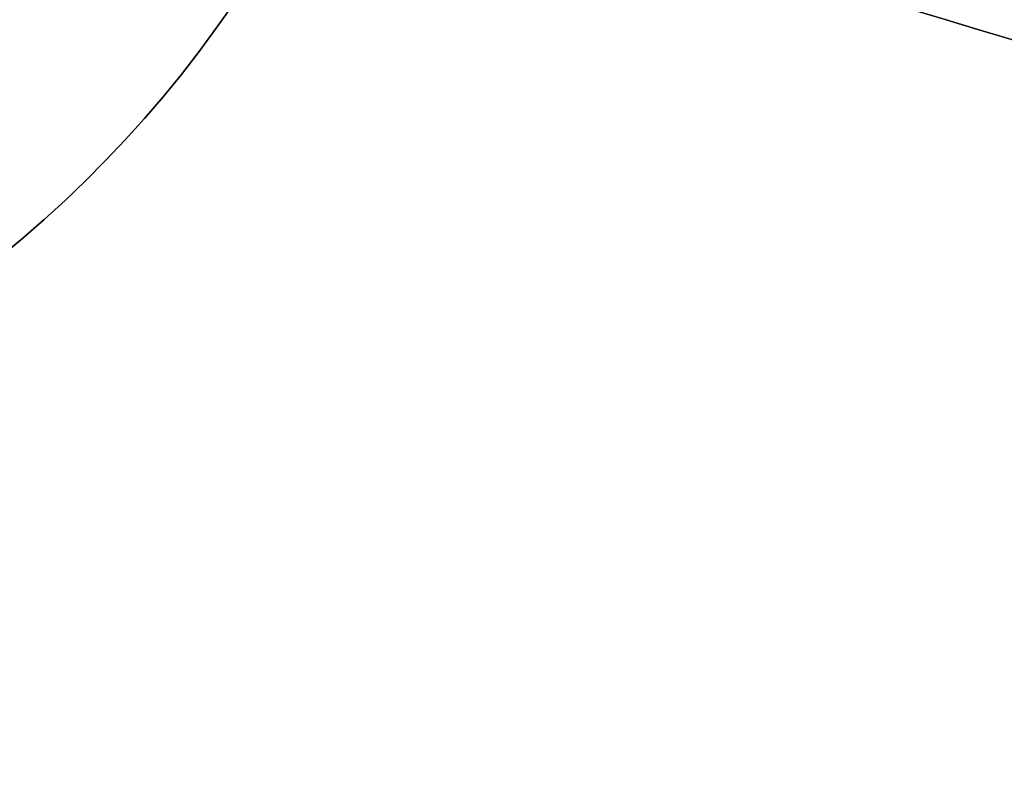
# Model space of a CAD drawing. Extents: x 1574 to 3724, y 372 to 1609.
# Drawn here: x 1670 to 1676, y 395 to 400 of the extents above; entities that cross this region are included whole.
import ezdxf

# ---------------------------------------------------------------- set-up
doc = ezdxf.new("R2010")
doc.units = 0
doc.header["$LTSCALE"] = 20
doc.layers.add('BLECH', color=253, linetype='CONTINUOUS')
doc.layers.add('RAHMEN', color=1, linetype='CONTINUOUS')

# ---------------------------------------------------------------- blocks, each defined once
blk = doc.blocks.new('*U53')
at = {"layer": 'BLECH', "color": 32, "extrusion": (3e-16, -2.6e-15, -1)}
for centre, radius, start, end in [((-1709.1491, 510.0891, -250.1784), 130, 196.420956, 163.579044), ((-1709.1491, 510.0891, -251.1784), 130, 196.420956, 163.579044), ((-1709.1491, 510.0891, -250.1784), 130, 196.420956, 163.579044), ((-1665.3318, 404.3049, -250.1784), 7.5, 204.45194, 20.54806), ((-1665.3318, 404.3049, -251.1784), 7.5, 204.45194, 20.54806), ((-1709.1491, 510.0891, -250.1784), 115, 281.237162, 288.762838), ((-1709.1491, 510.0891, -250.1784), 115, 281.237162, 288.762838), ((-1709.1491, 510.0891, -251.1784), 115, 281.237162, 288.762838)]:
    blk.add_arc(centre, radius, start, end, dxfattribs=at)
at = {"layer": 'BLECH', "color": 32}
for centre, radius, start, end in [((1709.1491, 510.0891, 251.1784), 130, 16.420956, 343.579044), ((1665.3318, 404.3049, 250.1784), 7.5, 159.45194, 335.54806), ((1665.3318, 404.3049, 251.1784), 7.5, 159.45194, 335.54806), ((1709.1491, 510.0891, 251.1784), 115, 251.237162, 258.762838)]:
    blk.add_arc(centre, radius, start, end, dxfattribs=at)
blk = doc.blocks.new('*U56')
at = {"layer": 'BLECH', "color": 32}
for centre in [(1709.1491, 510.0891, 233.6784), (1709.1491, 510.0891, 235.1784)]:
    blk.add_circle(centre, 135, dxfattribs=at)
at = {"layer": 'BLECH', "color": 32, "extrusion": (0, -5e-16, -1)}
for centre in [(-1709.1491, 510.0891, -235.1784), (-1709.1491, 510.0891, -233.6784)]:
    blk.add_circle(centre, 135, dxfattribs=at)

msp = doc.modelspace()

# ---------------------------------------------------------------- block references
at = {"layer": 'RAHMEN'}
for name in ['*U53', '*U56']:
    msp.add_blockref(name, (0, 0), dxfattribs=at)

doc.saveas('drawing.dxf')
